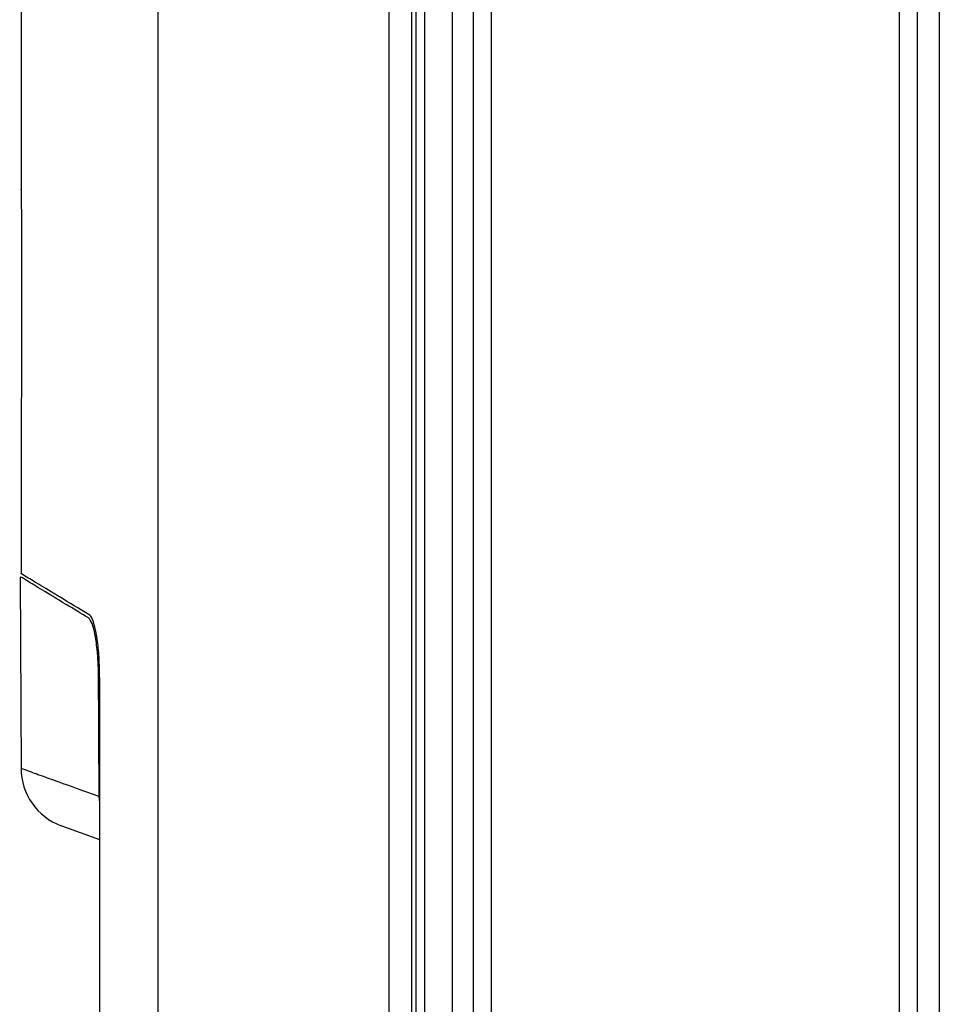
# Model space of a CAD drawing. Units: millimetres. Extents: x 8 to 20.2, y 3.3 to 19.5.
# Drawn here: x 19.2 to 19.5, y 11.4 to 11.7 of the extents above; entities that cross this region are included whole.
import ezdxf

# ---------------------------------------------------------------- set-up
doc = ezdxf.new("R2010")
doc.units = ezdxf.units.MM

msp = doc.modelspace()

# ---------------------------------------------------------------- linework, layer by layer
at = {"color": 7, "linetype": 'Continuous', "lineweight": 30}
for p, q in [((19.26913104809435, 11.12429035720871), (19.26913104809435, 12.31816051153018)), ((19.32928991146336, 10.13716499565201), (19.32928991146336, 12.31816051153018)), ((19.335122880464, 10.13716499565201), (19.335122880464, 12.31816051153018)), ((19.33622924692363, 12.31816051153018), (19.33622924692363, 10.13716499565201)), ((19.33857299692363, 9.652913686336417), (19.33857299692363, 12.30466676153018)), ((19.35107299692363, 12.30466676153018), (19.35107299692363, 9.658794799352338)), ((19.46669799692363, 9.705917256572691), (19.46669799692363, 12.30466676153018)), ((19.2334939869756, 11.77746483146914), (19.2334939869756, 11.62098890921661)), ((19.23361343212967, 11.60441051153018), (19.23361343212967, 11.57784801153018)), ((19.2334939869756, 11.56126961384374), (19.2334939869756, 11.52113560380585)), ((19.23327706114145, 11.52021371940228), (19.23349536131176, 11.47018332320318)), ((19.25378401553258, 11.46321196642233), (19.25360855147452, 11.4966086908154)), ((19.25394623555529, 10.73998290597192), (19.25394623555529, 11.49383811708844)), ((19.25394623555529, 11.46160618797004), (19.25378401553258, 11.46321196642233)), ((19.25394623555529, 11.45193849146282), (19.24393941720325, 11.45558067549648))]:
    msp.add_line(p, q, dxfattribs=at)
at = {"color": 8, "linetype": 'Continuous', "lineweight": 30}
for p, q in [((19.34569183100435, 9.656263019758041), (19.34569183100435, 12.30466676153018)), ((19.35576049692363, 12.30466676153018), (19.35576049692363, 9.661000216733308)), ((19.46201049692363, 9.7042653136068), (19.46201049692363, 12.30466676153018)), ((19.47237344535412, 12.30466676153018), (19.47237344535412, 9.707917366890138)), ((19.23349702212454, 11.62098890921661), (19.23349594879049, 11.62106555980526))]:
    msp.add_line(p, q, dxfattribs=at)
at = {"color": 7, "linetype": 'Continuous', "lineweight": 30}
msp.add_arc((19.24936898697559, 11.47049829585253), 0.01587500000000042, 179.9508793453752, 250.0000000000019, dxfattribs=at)
for points, knots in [([(19.23349594879049, 11.62106555980526), (19.233495799919, 11.62107616765864), (19.23349394098302, 11.62120862632851), (19.23351574335127, 11.61967225167524), (19.23355392980631, 11.61648407631144), (19.23359445310472, 11.61173892524267), (19.2336120166518, 11.60747020330407), (19.23361315934248, 11.60500016731602), (19.23361343212967, 11.60441051153018)], [0, 0, 0, 0, 0.01981067519490546, 0.2473729218376618, 0.4747457692511772, 0.7018869589434491, 0.9288333933827498, 1, 1, 1, 1]), ([(19.23361343212967, 11.57784801153018), (19.23361074566539, 11.57596177083964), (19.2336053708802, 11.57218798586721), (19.23356710880212, 11.56712649064855), (19.23352700848308, 11.5634380006497), (19.23349998851862, 11.56148043759266), (19.2334990834125, 11.56141667528168), (19.23349893598959, 11.56140628973119)], [0, 0, 0, 0, 0.2380651237449919, 0.4762947756095732, 0.7147971017365831, 0.9535463967237988, 1, 1, 1, 1]), ([(19.23349849967257, 11.56140629568445), (19.23349734490498, 11.56132197967167), (19.23349501984114, 11.5611522138112), (19.23349459707265, 11.5611239553243), (19.23349454295795, 11.56111999202333), (19.23349452809826, 11.56111890371611)], [0, 0, 0, 0, 0.4171741701065352, 0.8399582668172975, 1, 1, 1, 1]), ([(19.25123944334858, 11.51041550825485), (19.24857119084249, 11.51202320890749), (19.24322832669471, 11.5152424417791), (19.23771293008012, 11.51858391266035), (19.23445227273434, 11.52056070470582), (19.23312352188168, 11.52136664790203), (19.23350075313098, 11.52113765416207), (19.23350413077108, 11.52113560380585)], [0, 0, 0, 0, 0.2440039018610064, 0.4885893281066772, 0.7428055370814585, 0.9976971411256467, 1, 1, 1, 1]), ([(19.25102943903883, 11.5096261086755), (19.24901648730255, 11.51083744025559), (19.24421058415524, 11.5137294828954), (19.23865809156121, 11.51708595450914), (19.23480692516697, 11.51941958692467), (19.23312050892895, 11.52044262417932), (19.23343114378477, 11.52025424431837), (19.23349639051775, 11.5202146764133)], [0, 0, 0, 0, 0.1806708282471547, 0.4313498860662296, 0.6826682186366988, 0.9333466234811445, 1, 1, 1, 1]), ([(19.25360855147452, 11.4966086908154), (19.2535321847825, 11.49804032653394), (19.25336437245858, 11.50118628075268), (19.25278470109345, 11.50527573682436), (19.25197266500692, 11.50851997645018), (19.25134774914432, 11.5092528226579), (19.25102943903883, 11.5096261086755)], [0, 0, 0, 0, 0.2145194946761088, 0.4713968089340967, 0.7307481733490904, 0.9999999999999999, 0.9999999999999999, 0.9999999999999999, 0.9999999999999999]), ([(19.25314293143267, 11.50503217840859), (19.25294923961986, 11.50602869698099), (19.25250543427775, 11.50831201634045), (19.25181681743651, 11.50992960507592), (19.25136714738625, 11.51030803582204), (19.25123944334858, 11.51041550825485)], [0, 0, 0, 0, 0.3567003104602484, 0.8173061164689887, 1, 1, 1, 1]), ([(19.25394623555529, 11.49383811708844), (19.25391238171807, 11.49568602137593), (19.25384468284038, 11.49938134978282), (19.25345914954252, 11.50304601302811), (19.25319101740228, 11.50473015051974), (19.25314293143267, 11.50503217840859)], [0, 0, 0, 0, 0.4508139242461838, 0.9015107068936514, 1, 1, 1, 1])]:
    msp.add_open_spline(points, degree=3, knots=knots, dxfattribs=at)
at = {"color": 8, "linetype": 'Continuous', "lineweight": 30}
msp.add_open_spline([(19.23369214002836, 11.47047949133181), (19.23369726565082, 11.47047928919072), (19.23370986519033, 11.47047879229797), (19.23582324804471, 11.46969039433686), (19.23982654466401, 11.46822054348369), (19.24564597424258, 11.4661322330542), (19.25107173482338, 11.46418524519656), (19.25378401553258, 11.46321196642233)], degree=3, knots=[0, 0, 0, 0, 0.1449094375329466, 0.3562088695186176, 0.5707745499286195, 0.7854347071173511, 1, 1, 1, 1], dxfattribs=at)

doc.saveas('drawing.dxf')
